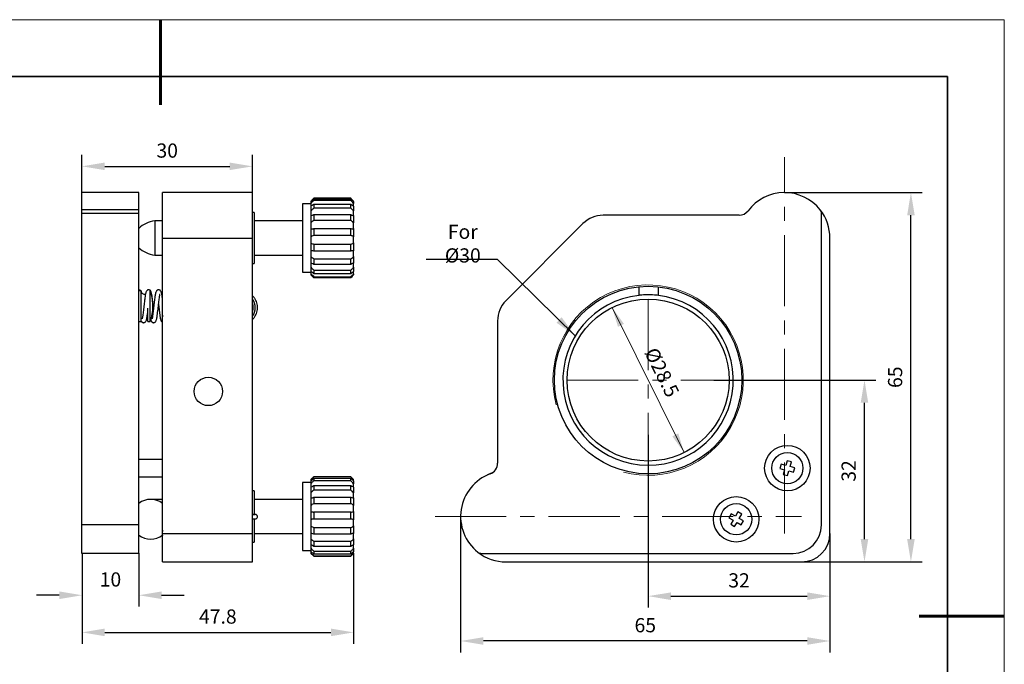
# Model space of a CAD drawing. Units: millimetres. Extents: x 11673 to 11970, y -7568 to -7358.
# Drawn here: x 11797 to 11970, y -7471 to -7358 of the extents above; entities that cross this region are included whole.
import ezdxf

# ---------------------------------------------------------------- set-up
doc = ezdxf.new("R2010")
doc.units = ezdxf.units.MM
doc.header["$LTSCALE"] = 10
doc.header["$PDMODE"] = 34
doc.linetypes.add('CENTER', pattern=[2, 1.25, -0.25, 0.25, -0.25])
for name, color, linetype, lineweight in [('2细线层', 4, 'Continuous', 15), ('3中心线层', 1, 'CENTER', 9), ('7标注层', 4, 'Continuous', 5), ('粗实线层', 7, 'Continuous', 35), ('细实线层', 7, 'Continuous', 18)]:
    doc.layers.add(name, color=color, linetype=linetype, lineweight=lineweight)
doc.styles.add('TH-GBD2M', font='calibri.ttf', dxfattribs={"width": 0.8, "height": 2.5})
doc.dimstyles.new('TH-GBD2M', dxfattribs={"dimtxt": 3.5, "dimasz": 4, "dimexe": 2, "dimexo": 0, "dimgap": 1.5, "dimtad": 1, "dimdec": 4, "dimzin": 9, "dimdsep": 46, "dimtxsty": 'TH-GBD2M', "dimcen": 0, "dimclrt": 3, "dimadec": 0, "dimazin": 3, "dimtfac": 1, "dimtdec": 4, "dimtofl": 0, "dimtmove": 0, "dimatfit": 3, "dimfxl": 1, "dimtolj": 1, "dimtzin": 0, "dimarcsym": 0})

# ---------------------------------------------------------------- blocks, each defined once
blk = doc.blocks.new('*X10')
at = {"layer": '粗实线层', "lineweight": 60}
for p, q in [((0, 105), (0, 90)), ((148.5, 0), (133.5, 0))]:
    blk.add_line(p, q, dxfattribs=at)
at = {"layer": '粗实线层'}
for p, q in [((138.5, 95), (-138.5, 95)), ((138.5, -95), (138.5, 95))]:
    blk.add_line(p, q, dxfattribs=at)
at = {"layer": '细实线层'}
for p, q in [((148.5, 105), (-148.5, 105)), ((148.5, -105), (148.5, 105))]:
    blk.add_line(p, q, dxfattribs=at)
blk = doc.blocks.new('*D83')
at = {"layer": '7标注层', "color": 0, "lineweight": -2, "transparency": 16777216}
for p, q in [((11807.57, -7451.69), (11807.57, -7467.61)), ((11855.37, -7451.68), (11855.37, -7467.61)), ((11811.57, -7465.61), (11851.37, -7465.61))]:
    blk.add_line(p, q, dxfattribs=at)
at = {"layer": '7标注层', "color": 0, "transparency": 16777216}
for points in [[(11811.57, -7464.94), (11811.57, -7466.27), (11807.57, -7465.61)], [(11851.37, -7464.94), (11851.37, -7466.27), (11855.37, -7465.61)]]:
    blk.add_solid(points, dxfattribs=at)
at = {"layer": 'Defpoints', "color": 0, "transparency": 16777216}
for p in [(11807.57, -7451.69), (11855.37, -7451.68), (11855.37, -7465.61)]:
    blk.add_point(p, dxfattribs=at)
at = {"layer": '7标注层', "color": 3, "transparency": 16777216, "insert": (11831.47, -7462.82), "char_height": 2.5, "attachment_point": 5, "style": 'TH-GBD2M'}
blk.add_mtext('\\A1;47.8', dxfattribs=at)
blk = doc.blocks.new('*D84')
at = {"layer": '7标注层', "color": 0, "lineweight": -2, "transparency": 16777216}
for p, q in [((11807.57, -7451.69), (11807.57, -7461.07)), ((11817.57, -7451.69), (11817.57, -7461.07)), ((11803.57, -7459.07), (11799.57, -7459.07)), ((11821.57, -7459.07), (11825.57, -7459.07))]:
    blk.add_line(p, q, dxfattribs=at)
at = {"layer": '7标注层', "color": 0, "transparency": 16777216}
for points in [[(11803.57, -7458.4), (11803.57, -7459.74), (11807.57, -7459.07)], [(11821.57, -7458.4), (11821.57, -7459.74), (11817.57, -7459.07)]]:
    blk.add_solid(points, dxfattribs=at)
at = {"layer": 'Defpoints', "color": 0, "transparency": 16777216}
for p in [(11807.57, -7451.69), (11817.57, -7451.69), (11817.57, -7459.07)]:
    blk.add_point(p, dxfattribs=at)
at = {"layer": '7标注层', "color": 3, "transparency": 16777216, "insert": (11812.57, -7456.29), "char_height": 2.5, "attachment_point": 5, "style": 'TH-GBD2M'}
blk.add_mtext('\\A1;10', dxfattribs=at)
blk = doc.blocks.new('*D85')
at = {"layer": '7标注层', "color": 0, "lineweight": -2, "transparency": 16777216}
for p, q in [((11807.56, -7388.2), (11807.56, -7381.59)), ((11837.56, -7388.2), (11837.56, -7381.59)), ((11811.56, -7383.59), (11833.56, -7383.59))]:
    blk.add_line(p, q, dxfattribs=at)
at = {"layer": '7标注层', "color": 0, "transparency": 16777216}
for points in [[(11811.56, -7382.92), (11811.56, -7384.25), (11807.56, -7383.59)], [(11833.56, -7382.92), (11833.56, -7384.25), (11837.56, -7383.59)]]:
    blk.add_solid(points, dxfattribs=at)
at = {"layer": 'Defpoints', "color": 0, "transparency": 16777216}
for p in [(11837.56, -7383.59), (11807.56, -7388.2), (11837.56, -7388.2)]:
    blk.add_point(p, dxfattribs=at)
at = {"layer": '7标注层', "color": 3, "transparency": 16777216, "insert": (11822.56, -7380.81), "char_height": 2.5, "attachment_point": 5, "style": 'TH-GBD2M'}
blk.add_mtext('\\A1;30', dxfattribs=at)
blk = doc.blocks.new('*D88')
at = {"layer": '7标注层', "color": 0, "lineweight": -2, "transparency": 16777216}
for p, q in [((11907.2, -7430.84), (11907.2, -7461.23)), ((11939.2, -7448.2), (11939.2, -7461.23)), ((11911.2, -7459.23), (11935.2, -7459.23))]:
    blk.add_line(p, q, dxfattribs=at)
at = {"layer": '7标注层', "color": 0, "transparency": 16777216}
for points in [[(11911.2, -7458.57), (11911.2, -7459.9), (11907.2, -7459.23)], [(11935.2, -7458.57), (11935.2, -7459.9), (11939.2, -7459.23)]]:
    blk.add_solid(points, dxfattribs=at)
at = {"layer": 'Defpoints', "color": 0, "transparency": 16777216}
for p in [(11907.2, -7430.84), (11939.2, -7448.2), (11939.2, -7459.23)]:
    blk.add_point(p, dxfattribs=at)
at = {"layer": '7标注层', "color": 3, "transparency": 16777216, "insert": (11923.2, -7456.45), "char_height": 2.5, "attachment_point": 5, "style": 'TH-GBD2M'}
blk.add_mtext('\\A1;32', dxfattribs=at)
blk = doc.blocks.new('*D89')
at = {"layer": '7标注层', "color": 0, "lineweight": -2, "transparency": 16777216}
for p, q in [((11918.78, -7421.2), (11947.28, -7421.2)), ((11945.28, -7449.2), (11945.28, -7425.2)), ((11934.2, -7453.2), (11947.28, -7453.2))]:
    blk.add_line(p, q, dxfattribs=at)
at = {"layer": '7标注层', "color": 0, "transparency": 16777216}
for points in [[(11944.61, -7425.2), (11945.94, -7425.2), (11945.28, -7421.2)], [(11944.61, -7449.2), (11945.94, -7449.2), (11945.28, -7453.2)]]:
    blk.add_solid(points, dxfattribs=at)
at = {"layer": 'Defpoints', "color": 0, "transparency": 16777216}
for p in [(11918.78, -7421.2), (11945.28, -7421.2), (11934.2, -7453.2)]:
    blk.add_point(p, dxfattribs=at)
at = {"layer": '7标注层', "color": 3, "transparency": 16777216, "insert": (11942.49, -7437.2), "char_height": 2.5, "attachment_point": 5, "rotation": 90, "style": 'TH-GBD2M'}
blk.add_mtext('\\A1;32', dxfattribs=at)
blk = doc.blocks.new('*D90')
at = {"layer": '7标注层', "color": 0, "lineweight": -2, "transparency": 16777216}
for p, q in [((11931.2, -7388.2), (11955.45, -7388.2)), ((11953.45, -7449.2), (11953.45, -7392.2)), ((11934.2, -7453.2), (11955.45, -7453.2))]:
    blk.add_line(p, q, dxfattribs=at)
at = {"layer": '7标注层', "color": 0, "transparency": 16777216}
for points in [[(11952.79, -7392.2), (11954.12, -7392.2), (11953.45, -7388.2)], [(11952.79, -7449.2), (11954.12, -7449.2), (11953.45, -7453.2)]]:
    blk.add_solid(points, dxfattribs=at)
at = {"layer": 'Defpoints', "color": 0, "transparency": 16777216}
for p in [(11931.2, -7388.2), (11953.45, -7388.2), (11934.2, -7453.2)]:
    blk.add_point(p, dxfattribs=at)
at = {"layer": '7标注层', "color": 3, "transparency": 16777216, "insert": (11950.67, -7420.7), "char_height": 2.5, "attachment_point": 5, "rotation": 90, "style": 'TH-GBD2M'}
blk.add_mtext('\\A1;65', dxfattribs=at)
blk = doc.blocks.new('*D91')
at = {"layer": '7标注层', "color": 0, "lineweight": -2, "transparency": 16777216}
for p, q in [((11874.2, -7445.2), (11874.2, -7469.12)), ((11939.2, -7448.2), (11939.2, -7469.12)), ((11935.2, -7467.12), (11878.2, -7467.12))]:
    blk.add_line(p, q, dxfattribs=at)
at = {"layer": '7标注层', "color": 0, "transparency": 16777216}
for points in [[(11878.2, -7466.46), (11878.2, -7467.79), (11874.2, -7467.12)], [(11935.2, -7466.46), (11935.2, -7467.79), (11939.2, -7467.12)]]:
    blk.add_solid(points, dxfattribs=at)
at = {"layer": 'Defpoints', "color": 0, "transparency": 16777216}
for p in [(11874.2, -7445.2), (11939.2, -7448.2), (11874.2, -7467.12)]:
    blk.add_point(p, dxfattribs=at)
at = {"layer": '7标注层', "color": 3, "transparency": 16777216, "insert": (11906.7, -7464.34), "char_height": 2.5, "attachment_point": 5, "style": 'TH-GBD2M'}
blk.add_mtext('\\A1;65', dxfattribs=at)

msp = doc.modelspace()

# ---------------------------------------------------------------- linework, layer by layer
at = {"color": 7, "linetype": 'Continuous', "lineweight": 25}
for p, q in [((11817.5595, -7388.20202), (11807.5595, -7388.20202)), ((11807.5595, -7391.2533), (11807.5595, -7388.20202)), ((11817.5595, -7391.2533), (11817.5595, -7388.20202)), ((11837.5595, -7388.20202), (11821.7595, -7388.20202)), ((11821.7595, -7396.20202), (11821.7595, -7388.20202)), ((11837.5595, -7396.20202), (11837.5595, -7388.20202)), ((11847.8595, -7390.20202), (11846.3595, -7390.20202)), ((11846.3595, -7390.20202), (11846.3595, -7402.20202)), ((11847.8595, -7389.70615), (11847.8595, -7389.75699)), ((11847.8595, -7389.75699), (11847.8595, -7390.11195)), ((11847.8595, -7390.11195), (11847.8595, -7390.57039)), ((11847.8595, -7390.57039), (11847.8595, -7391.44491)), ((11854.8595, -7389.2146), (11848.3595, -7389.2146)), ((11848.3595, -7389.28533), (11848.3595, -7389.58598)), ((11848.3595, -7389.28533), (11854.8595, -7389.28533)), ((11854.8595, -7389.58598), (11848.3595, -7389.58598)), ((11848.3595, -7390.2239), (11848.3595, -7390.9646)), ((11848.3595, -7390.2239), (11854.8595, -7390.2239)), ((11854.8595, -7389.58598), (11854.8595, -7389.28533)), ((11854.8595, -7390.9646), (11854.8595, -7390.2239)), ((11855.3595, -7389.75699), (11855.3595, -7389.70615)), ((11855.3595, -7389.75699), (11855.3595, -7390.11195)), ((11855.3595, -7390.57039), (11855.3595, -7390.11195)), ((11855.3595, -7390.57039), (11855.3595, -7391.44491)), ((11817.5595, -7391.2533), (11807.5595, -7391.2533)), ((11807.5595, -7391.8719), (11807.5595, -7391.2533)), ((11817.5595, -7391.8719), (11807.5595, -7391.8719)), ((11807.5595, -7446.70202), (11807.5595, -7391.8719)), ((11817.5595, -7391.8719), (11817.5595, -7391.2533)), ((11817.5595, -7446.70202), (11817.5595, -7391.8719)), ((11837.8595, -7391.70202), (11837.5595, -7391.70202)), ((11837.8595, -7391.70202), (11837.8595, -7400.70202)), ((11847.8595, -7391.44491), (11847.8595, -7392.24116)), ((11847.8595, -7392.24116), (11847.8595, -7393.50209)), ((11854.8595, -7390.9646), (11848.3595, -7390.9646)), ((11848.3595, -7392.07257), (11848.3595, -7393.14057)), ((11848.3595, -7392.07257), (11854.8595, -7392.07257)), ((11854.8595, -7393.14057), (11854.8595, -7392.07257)), ((11855.3595, -7392.24116), (11855.3595, -7391.44491)), ((11855.3595, -7392.24116), (11855.3595, -7393.50209)), ((11923.19948, -7392.20202), (11899.27055, -7392.20202)), ((11937.69948, -7446.70202), (11937.69948, -7391.8719)), ((11821.7595, -7393.20202), (11820.3595, -7393.20202)), ((11820.3595, -7393.20202), (11820.3595, -7399.20202)), ((11846.3595, -7393.20202), (11837.8595, -7393.20202)), ((11847.8595, -7393.50209), (11847.8595, -7394.51493)), ((11854.8595, -7393.14057), (11848.3595, -7393.14057)), ((11855.3595, -7394.51493), (11855.3595, -7393.50209)), ((11895.73501, -7393.66649), (11882.16394, -7407.23756)), ((11847.8595, -7394.51493), (11847.8595, -7395.97031)), ((11847.8595, -7395.97031), (11847.8595, -7397.04555)), ((11848.3595, -7394.54992), (11848.3595, -7395.78262)), ((11848.3595, -7394.54992), (11854.8595, -7394.54992)), ((11854.8595, -7395.78262), (11848.3595, -7395.78262)), ((11854.8595, -7395.78262), (11854.8595, -7394.54992)), ((11855.3595, -7394.51493), (11855.3595, -7395.97031)), ((11855.3595, -7397.04555), (11855.3595, -7395.97031)), ((11807.5595, -7396.6607), (11807.5345, -7396.6607)), ((11821.7595, -7396.20202), (11837.5595, -7396.20202)), ((11821.7595, -7448.20202), (11821.7595, -7396.20202)), ((11837.5595, -7448.20202), (11837.5595, -7396.20202)), ((11847.8595, -7397.04555), (11847.8595, -7398.47381)), ((11848.3595, -7397.27879), (11854.8595, -7397.27879)), ((11848.3595, -7397.27879), (11848.3595, -7398.48851)), ((11854.8595, -7398.48851), (11854.8595, -7397.27879)), ((11855.3595, -7397.04555), (11855.3595, -7398.47381)), ((11939.19948, -7448.20202), (11939.19948, -7396.20202)), ((11807.5595, -7398.08215), (11807.5345, -7398.08215)), ((11807.5345, -7398.25314), (11807.5595, -7398.25314)), ((11807.5345, -7398.96681), (11807.5595, -7398.96681)), ((11807.5345, -7398.99128), (11807.5595, -7398.99128)), ((11807.5345, -7399.30988), (11807.5595, -7399.30988)), ((11820.3595, -7399.20202), (11821.7595, -7399.20202)), ((11837.8595, -7399.20202), (11846.3595, -7399.20202)), ((11847.8595, -7398.47381), (11847.8595, -7399.44775)), ((11847.8595, -7399.44775), (11847.8595, -7400.63145)), ((11854.8595, -7398.48851), (11848.3595, -7398.48851)), ((11855.3595, -7399.44775), (11855.3595, -7398.47381)), ((11855.3595, -7399.44775), (11855.3595, -7400.63145)), ((11837.5595, -7400.70202), (11837.8595, -7400.70202)), ((11847.8595, -7400.63145), (11847.8595, -7401.35581)), ((11848.3595, -7399.84373), (11854.8595, -7399.84373)), ((11848.3595, -7399.84373), (11848.3595, -7400.84631)), ((11854.8595, -7400.84631), (11848.3595, -7400.84631)), ((11854.8595, -7400.84631), (11854.8595, -7399.84373)), ((11855.3595, -7401.35581), (11855.3595, -7400.63145)), ((11846.3595, -7402.20202), (11847.8595, -7402.20202)), ((11847.8595, -7401.35581), (11847.8595, -7402.11475)), ((11847.8595, -7402.11475), (11847.8595, -7402.47926)), ((11847.8595, -7402.47926), (11847.8595, -7402.69789)), ((11848.3595, -7401.85425), (11854.8595, -7401.85425)), ((11848.3595, -7401.85425), (11848.3595, -7402.49706)), ((11854.8595, -7402.49706), (11848.3595, -7402.49706)), ((11854.8595, -7402.49706), (11854.8595, -7401.85425)), ((11855.3595, -7401.35581), (11855.3595, -7402.11475)), ((11855.3595, -7402.47926), (11855.3595, -7402.11475)), ((11855.3595, -7402.47926), (11855.3595, -7402.69789)), ((11848.3595, -7403.00427), (11854.8595, -7403.00427)), ((11848.3595, -7403.00427), (11848.3595, -7403.18945)), ((11854.8595, -7403.18945), (11848.3595, -7403.18945)), ((11854.8595, -7403.18945), (11854.8595, -7403.00427)), ((11817.9595, -7405.50202), (11817.5595, -7405.50202)), ((11817.87624, -7405.50202), (11817.81998, -7405.4064)), ((11817.9595, -7410.90202), (11817.9595, -7405.50202)), ((11819.5595, -7410.90202), (11819.5595, -7405.50202)), ((11905.5385, -7404.78584), (11905.5385, -7406.29427)), ((11909.0026, -7406.31079), (11909.0026, -7404.80084)), ((11819.1595, -7410.90202), (11819.1595, -7408.56241)), ((11817.5595, -7410.90202), (11817.9595, -7410.90202)), ((11819.1595, -7410.90202), (11819.5595, -7410.90202)), ((11880.69948, -7410.77309), (11880.69948, -7435.83452)), ((11821.7595, -7435.20202), (11817.5595, -7435.20202)), ((11931.65056, -7435.39049), (11931.42185, -7436.20915)), ((11932.42106, -7435.60574), (11931.65056, -7435.39049)), ((11932.19235, -7436.4244), (11932.42106, -7435.60574)), ((11879.75515, -7437.53321), (11878.94559, -7437.89366)), ((11930.6032, -7435.98044), (11930.38795, -7436.75094)), ((11930.38795, -7436.75094), (11931.2066, -7436.97965)), ((11931.42185, -7436.20915), (11930.6032, -7435.98044)), ((11931.2066, -7436.97965), (11930.9779, -7437.7983)), ((11931.7484, -7438.01355), (11931.9771, -7437.1949)), ((11931.9771, -7437.1949), (11932.79576, -7437.4236)), ((11933.01101, -7436.6531), (11932.19235, -7436.4244)), ((11932.79576, -7437.4236), (11933.01101, -7436.6531)), ((11817.5595, -7438.20202), (11821.7595, -7438.20202)), ((11847.8595, -7439.20202), (11846.3595, -7439.20202)), ((11846.3595, -7439.20202), (11846.3595, -7451.20202)), ((11848.3595, -7438.20202), (11847.8595, -7438.70202)), ((11847.8595, -7438.70202), (11847.8595, -7438.7285)), ((11847.8595, -7438.7285), (11847.8595, -7438.91841)), ((11847.8595, -7438.91399), (11847.8595, -7439.44555)), ((11854.8595, -7438.20202), (11848.3595, -7438.20202)), ((11848.3595, -7438.20202), (11848.3595, -7438.21726)), ((11854.8595, -7438.21726), (11848.3595, -7438.21726)), ((11848.3595, -7438.47537), (11848.3595, -7438.92559)), ((11848.3595, -7438.47537), (11854.8595, -7438.47537)), ((11854.8595, -7438.92559), (11848.3595, -7438.92559)), ((11855.3595, -7438.70202), (11854.8595, -7438.20202)), ((11854.8595, -7438.21726), (11854.8595, -7438.20202)), ((11854.8595, -7438.92559), (11854.8595, -7438.47537)), ((11855.3595, -7438.70202), (11855.3595, -7438.7285)), ((11855.3595, -7438.91825), (11855.3595, -7438.7285)), ((11855.3595, -7438.91399), (11855.3595, -7439.44555)), ((11930.9779, -7437.7983), (11931.7484, -7438.01355)), ((11837.8595, -7440.70202), (11837.5595, -7440.70202)), ((11837.8595, -7440.70202), (11837.8595, -7444.83936)), ((11847.8595, -7439.44555), (11847.8595, -7440.02269)), ((11847.8595, -7440.02269), (11847.8595, -7441.03897)), ((11847.8595, -7441.03897), (11847.8595, -7441.9199)), ((11848.3595, -7439.72868), (11848.3595, -7440.58945)), ((11848.3595, -7439.72868), (11854.8595, -7439.72868)), ((11854.8595, -7440.58945), (11848.3595, -7440.58945)), ((11854.8595, -7440.58945), (11854.8595, -7439.72868)), ((11855.3595, -7440.02269), (11855.3595, -7439.44555)), ((11855.3595, -7440.02269), (11855.3595, -7441.03897)), ((11855.3595, -7441.9199), (11855.3595, -7441.03897)), ((11820.3595, -7442.20202), (11820.13427, -7442.23437)), ((11821.7595, -7442.20202), (11820.3595, -7442.20202)), ((11820.3595, -7442.20202), (11820.3595, -7442.27274)), ((11846.3595, -7442.20202), (11837.8595, -7442.20202)), ((11847.8595, -7441.9199), (11847.8595, -7443.26617)), ((11848.3595, -7441.81526), (11848.3595, -7442.95554)), ((11848.3595, -7441.81526), (11854.8595, -7441.81526)), ((11854.8595, -7442.95554), (11854.8595, -7441.81526)), ((11855.3595, -7441.9199), (11855.3595, -7443.26617)), ((11847.8595, -7443.26617), (11847.8595, -7444.31678)), ((11847.8595, -7444.31678), (11847.8595, -7445.7881)), ((11854.8595, -7442.95554), (11848.3595, -7442.95554)), ((11848.3595, -7444.41744), (11848.3595, -7445.66363)), ((11848.3595, -7444.41744), (11854.8595, -7444.41744)), ((11854.8595, -7445.66363), (11854.8595, -7444.41744)), ((11855.3595, -7444.31678), (11855.3595, -7443.26617)), ((11855.3595, -7444.31678), (11855.3595, -7445.7881)), ((11922.97413, -7444.41864), (11922.55139, -7445.15606)), ((11923.66818, -7444.81651), (11922.97413, -7444.41864)), ((11837.8595, -7445.64152), (11837.8595, -7449.70202)), ((11847.8595, -7445.7881), (11847.8595, -7446.84843)), ((11854.8595, -7445.66363), (11848.3595, -7445.66363)), ((11855.3595, -7446.84843), (11855.3595, -7445.7881)), ((11921.81397, -7444.73332), (11921.4161, -7445.42737)), ((11921.4161, -7445.42737), (11922.15352, -7445.85011)), ((11922.15352, -7445.85011), (11921.73078, -7446.58753)), ((11922.55139, -7445.15606), (11921.81397, -7444.73332)), ((11923.24544, -7445.55394), (11923.66818, -7444.81651)), ((11923.98286, -7445.97668), (11923.24544, -7445.55394)), ((11923.58499, -7446.67072), (11923.98286, -7445.97668)), ((11817.5595, -7446.70202), (11807.5595, -7446.70202)), ((11807.5595, -7451.70202), (11807.5595, -7446.70202)), ((11817.5595, -7451.70202), (11817.5595, -7446.70202)), ((11847.8595, -7446.84843), (11847.8595, -7448.22079)), ((11848.3595, -7447.13907), (11854.8595, -7447.13907)), ((11848.3595, -7447.13907), (11848.3595, -7448.30144)), ((11854.8595, -7448.30144), (11854.8595, -7447.13907)), ((11855.3595, -7446.84843), (11855.3595, -7448.22079)), ((11921.73078, -7446.58753), (11922.42482, -7446.9854)), ((11922.42482, -7446.9854), (11922.84756, -7446.24798)), ((11922.84756, -7446.24798), (11923.58499, -7446.67072)), ((11821.72439, -7448.50191), (11821.7595, -7448.52671)), ((11821.7595, -7448.20202), (11837.5595, -7448.20202)), ((11821.7595, -7453.20202), (11821.7595, -7448.20202)), ((11837.5595, -7453.20202), (11837.5595, -7448.20202)), ((11837.5595, -7449.70202), (11837.8595, -7449.70202)), ((11837.8595, -7448.20202), (11846.3595, -7448.20202)), ((11847.8595, -7448.22079), (11847.8595, -7449.12943)), ((11847.8595, -7449.12943), (11847.8595, -7450.19391)), ((11854.8595, -7448.30144), (11848.3595, -7448.30144)), ((11848.3595, -7449.5658), (11854.8595, -7449.5658)), ((11848.3595, -7449.5658), (11848.3595, -7450.4674)), ((11854.8595, -7450.4674), (11854.8595, -7449.5658)), ((11855.3595, -7449.12943), (11855.3595, -7448.22079)), ((11855.3595, -7449.12943), (11855.3595, -7450.19391)), ((11846.3595, -7451.20202), (11847.8595, -7451.20202)), ((11847.8595, -7450.19391), (11847.8595, -7450.81252)), ((11847.8595, -7450.81252), (11847.8595, -7451.40706)), ((11847.8595, -7451.40706), (11847.8595, -7451.64146)), ((11854.8595, -7450.4674), (11848.3595, -7450.4674)), ((11848.3595, -7451.32818), (11854.8595, -7451.32818)), ((11848.3595, -7451.32818), (11848.3595, -7451.83175)), ((11854.8595, -7451.83175), (11854.8595, -7451.32818)), ((11855.3595, -7450.81252), (11855.3595, -7450.19391)), ((11855.3595, -7450.81252), (11855.3595, -7451.40706)), ((11855.3595, -7451.64146), (11855.3595, -7451.40086)), ((11817.5595, -7451.70202), (11807.5595, -7451.70202)), ((11847.8595, -7451.64146), (11847.8595, -7451.70202)), ((11847.8595, -7451.70202), (11848.3595, -7452.20202)), ((11854.8595, -7451.83175), (11848.3595, -7451.83175)), ((11848.3595, -7452.15791), (11854.8595, -7452.15791)), ((11848.3595, -7452.15791), (11848.3595, -7452.20202)), ((11848.3595, -7452.20202), (11854.8595, -7452.20202)), ((11854.8595, -7452.20202), (11855.3595, -7451.70202)), ((11854.8595, -7452.20202), (11854.8595, -7452.15791)), ((11855.3595, -7451.64146), (11855.3595, -7451.70202)), ((11877.86935, -7451.70202), (11932.69948, -7451.70202)), ((11821.7595, -7453.20202), (11837.5595, -7453.20202)), ((11882.19948, -7453.20202), (11934.19948, -7453.20202))]:
    msp.add_line(p, q, dxfattribs=at)
at = {"color": 7, "linetype": 'Continuous', "lineweight": 25, "flags": 128}
for points in [[(11817.9595, -7410.90202), (11818.00517, -7410.67241), (11818.01826, -7410.64307)], [(11837.5595, -7444.83926), (11837.6386, -7444.83927), (11837.86124, -7444.83928), (11837.99915, -7444.8393)], [(11837.5595, -7445.63938), (11837.62208, -7445.63938), (11837.83809, -7445.63936), (11837.98333, -7445.63934), (11838.0534, -7445.63933), (11838.05917, -7445.63932), (11838.06356, -7445.6393), (11838.06545, -7445.63928), (11838.06842, -7445.63922), (11838.07745, -7445.63892), (11838.10143, -7445.63712), (11838.14818, -7445.62937), (11838.21167, -7445.60925), (11838.29935, -7445.55943), (11838.39106, -7445.46307), (11838.44746, -7445.3367), (11838.45674, -7445.19238), (11838.41695, -7445.05979), (11838.354, -7444.96864), (11838.2833, -7444.90779), (11838.21447, -7444.87056), (11838.15459, -7444.85079), (11838.1085, -7444.84233), (11838.07877, -7444.83979), (11838.06844, -7444.83942), (11838.06549, -7444.83937), (11838.06397, -7444.83935), (11838.06279, -7444.83933), (11838.06168, -7444.83933), (11838.06052, -7444.83932), (11838.05813, -7444.83932), (11838.00519, -7444.8393), (11837.99689, -7444.8393), (11837.99689, -7444.8393)], [(11838.0595, -7444.83932), (11838.02657, -7444.83934), (11837.90769, -7444.83935), (11837.70623, -7444.83937), (11837.5595, -7444.83938)]]:
    msp.add_lwpolyline(points, dxfattribs=at)
at = {"color": 8, "linetype": 'Continuous', "lineweight": 25, "flags": 128}
msp.add_lwpolyline([(11837.99915, -7444.8393), (11838.00293, -7444.8393), (11838.0587, -7444.83932), (11838.0595, -7444.83932)], dxfattribs=at)
at = {"color": 7, "linetype": 'Continuous', "lineweight": 25}
for centre, radius in [((11907.19948, -7421.20202), 16.5), ((11907.19948, -7421.20202), 14.25), ((11829.79788, -7423.20202), 2.5), ((11931.69948, -7436.70202), 4), ((11931.69948, -7436.70202), 2.75), ((11922.69948, -7445.70202), 4), ((11922.69948, -7445.70202), 2.75)]:
    msp.add_circle(centre, radius, dxfattribs=at)
for centre, radius, start, end in [((11931.19948, -7396.20202), 8, 38.2132107, 143.1301024), ((11899.27055, -7397.20202), 5, 90, 135), ((11923.19948, -7390.20202), 2, 270, 323.1301024), ((11931.19948, -7396.20202), 8, 0, 38.2132107), ((11936.69948, -7391.87189), 1, 0, 38.2132107), ((11820.95758, -7398.16612), 5, 96.8698976, 132.813584), ((11820.95758, -7394.23792), 5, 227.186416, 263.1301024), ((11818.5595, -7405.50202), 0.6, 180, 286.744908), ((11812.05995, -7408.28712), 8, 0.6095051, 17.9496336), ((11907.19948, -7421.20202), 15, 96.3575254, 83.0958983), ((11885.69948, -7410.77309), 5, 135, 180), ((11812.05995, -7408.11692), 8, 339.6265511, 359.3904949), ((11818.5595, -7410.90202), 0.6, 0, 49.3828373), ((11878.69948, -7435.83452), 2, 290.4873151, 0), ((11882.19948, -7445.20202), 8, 110.4873151, 231.7867893), ((11819.6595, -7445.70202), 3.5, 53.1301024, 126.8698976), ((11932.69948, -7446.70202), 5, 270, 0), ((11819.6595, -7445.70202), 3.5, 233.1301024, 306.8698976), ((11934.19948, -7448.20202), 5, 270, 0), ((11882.19948, -7445.20202), 8, 231.7867893, 270), ((11877.86935, -7450.70202), 1, 231.7867893, 270)]:
    msp.add_arc(centre, radius, start, end, dxfattribs=at)
at = {"color": 8, "linetype": 'Continuous', "lineweight": 25}
msp.add_arc((11835.5595, -7408.45189), 2.5, 323.1301024, 36.8698976, dxfattribs=at)
at = {"color": 7, "linetype": 'Continuous', "lineweight": 25}
for points, knots in [([(11848.3595, -7389.2146), (11848.24133, -7389.33192), (11848.06592, -7389.50605), (11847.91028, -7389.65693), (11847.8595, -7389.70615)], [0, 0, 0, 0, 0.673725348, 1, 1, 1, 1]), ([(11847.8595, -7389.75699), (11847.94191, -7389.68274), (11848.1009, -7389.5395), (11848.27543, -7389.36796), (11848.3595, -7389.28533)], [0, 0, 0, 0, 0.518320273, 1, 1, 1, 1]), ([(11848.3595, -7389.58598), (11848.24133, -7389.69966), (11848.06592, -7389.8684), (11847.91028, -7390.05203), (11847.8595, -7390.11195)], [0, 0, 0, 0, 0.673726721, 1, 1, 1, 1]), ([(11847.8595, -7390.57039), (11847.94191, -7390.52624), (11848.1009, -7390.44105), (11848.27543, -7390.29449), (11848.3595, -7390.2239)], [0, 0, 0, 0, 0.518318294, 1, 1, 1, 1]), ([(11855.3595, -7389.70615), (11855.27709, -7389.62622), (11855.1181, -7389.47199), (11854.94357, -7389.29827), (11854.8595, -7389.2146)], [0, 0, 0, 0, 0.51831844, 1, 1, 1, 1]), ([(11854.8595, -7389.28533), (11854.97767, -7389.40082), (11855.15308, -7389.57225), (11855.30872, -7389.71154), (11855.3595, -7389.75699)], [0, 0, 0, 0, 0.673724775, 1, 1, 1, 1]), ([(11855.3595, -7390.11195), (11855.27709, -7390.01645), (11855.1181, -7389.8322), (11854.94357, -7389.66603), (11854.8595, -7389.58598)], [0, 0, 0, 0, 0.5183180558, 1, 1, 1, 1]), ([(11854.8595, -7390.2239), (11854.97767, -7390.32109), (11855.15308, -7390.46536), (11855.30872, -7390.54455), (11855.3595, -7390.57039)], [0, 0, 0, 0, 0.673724151, 1, 1, 1, 1]), ([(11848.3595, -7390.9646), (11848.24133, -7391.05734), (11848.06592, -7391.19499), (11847.91028, -7391.38342), (11847.8595, -7391.44491)], [0, 0, 0, 0, 0.673725732, 1, 1, 1, 1]), ([(11847.8595, -7392.24116), (11847.94191, -7392.23381), (11848.1009, -7392.21964), (11848.27543, -7392.12038), (11848.3595, -7392.07257)], [0, 0, 0, 0, 0.518318324, 1, 1, 1, 1]), ([(11855.3595, -7391.44491), (11855.27709, -7391.34838), (11855.1181, -7391.16216), (11854.94357, -7391.02882), (11854.8595, -7390.9646)], [0, 0, 0, 0, 0.518319454, 1, 1, 1, 1]), ([(11854.8595, -7392.07257), (11854.97767, -7392.13668), (11855.15307, -7392.23182), (11855.30872, -7392.23886), (11855.3595, -7392.24116)], [0, 0, 0, 0, 0.673725304, 1, 1, 1, 1]), ([(11848.3595, -7393.14057), (11848.24133, -7393.19824), (11848.06592, -7393.28384), (11847.91028, -7393.4484), (11847.8595, -7393.50209)], [0, 0, 0, 0, 0.673725073, 1, 1, 1, 1]), ([(11855.3595, -7393.50209), (11855.27709, -7393.41924), (11855.1181, -7393.25939), (11854.94357, -7393.1792), (11854.8595, -7393.14057)], [0, 0, 0, 0, 0.518319808, 1, 1, 1, 1]), ([(11847.8595, -7394.51493), (11847.94191, -7394.54552), (11848.1009, -7394.60452), (11848.27543, -7394.56767), (11848.3595, -7394.54992)], [0, 0, 0, 0, 0.518318541, 1, 1, 1, 1]), ([(11848.3595, -7395.78262), (11848.24133, -7395.79644), (11848.06592, -7395.81697), (11847.91028, -7395.93259), (11847.8595, -7395.97031)], [0, 0, 0, 0, 0.673724332, 1, 1, 1, 1]), ([(11854.8595, -7394.54992), (11854.97767, -7394.57117), (11855.15308, -7394.60272), (11855.30872, -7394.53653), (11855.3595, -7394.51493)], [0, 0, 0, 0, 0.673724983, 1, 1, 1, 1]), ([(11855.3595, -7395.97031), (11855.27709, -7395.91375), (11855.1181, -7395.80461), (11854.94357, -7395.78977), (11854.8595, -7395.78262)], [0, 0, 0, 0, 0.518319361, 1, 1, 1, 1]), ([(11847.8595, -7397.04555), (11847.94191, -7397.10941), (11848.1009, -7397.23261), (11848.27543, -7397.26378), (11848.3595, -7397.27879)], [0, 0, 0, 0, 0.518318991, 1, 1, 1, 1]), ([(11854.8595, -7397.27879), (11854.97767, -7397.25395), (11855.15307, -7397.21709), (11855.30872, -7397.08775), (11855.3595, -7397.04555)], [0, 0, 0, 0, 0.673725583, 1, 1, 1, 1]), ([(11848.3595, -7398.48851), (11848.24133, -7398.45639), (11848.06592, -7398.40871), (11847.91028, -7398.4578), (11847.8595, -7398.47381)], [0, 0, 0, 0, 0.673724585, 1, 1, 1, 1]), ([(11847.8595, -7399.44775), (11847.94191, -7399.53516), (11848.1009, -7399.70379), (11848.27543, -7399.79824), (11848.3595, -7399.84373)], [0, 0, 0, 0, 0.518317992, 1, 1, 1, 1]), ([(11855.3595, -7398.47381), (11855.27709, -7398.45214), (11855.1181, -7398.41033), (11854.94357, -7398.46309), (11854.8595, -7398.48851)], [0, 0, 0, 0, 0.5183199305, 1, 1, 1, 1]), ([(11854.8595, -7399.84373), (11854.97767, -7399.77658), (11855.15307, -7399.67692), (11855.30872, -7399.50413), (11855.3595, -7399.44775)], [0, 0, 0, 0, 0.673727304, 1, 1, 1, 1]), ([(11848.3595, -7400.84631), (11848.24133, -7400.77313), (11848.06592, -7400.66451), (11847.91028, -7400.63959), (11847.8595, -7400.63145)], [0, 0, 0, 0, 0.673725971, 1, 1, 1, 1]), ([(11855.3595, -7400.63145), (11855.27709, -7400.64798), (11855.1181, -7400.67986), (11854.94357, -7400.7922), (11854.8595, -7400.84631)], [0, 0, 0, 0, 0.518318337, 1, 1, 1, 1]), ([(11847.8595, -7401.35581), (11847.94191, -7401.45347), (11848.1009, -7401.64187), (11848.27543, -7401.7852), (11848.3595, -7401.85425)], [0, 0, 0, 0, 0.5183189926, 1, 1, 1, 1]), ([(11848.3595, -7402.49706), (11848.24133, -7402.39396), (11848.06592, -7402.24094), (11847.91028, -7402.1458), (11847.8595, -7402.11475)], [0, 0, 0, 0, 0.673725073, 1, 1, 1, 1]), ([(11847.8595, -7402.47926), (11847.94191, -7402.57229), (11848.1009, -7402.75177), (11848.27543, -7402.92219), (11848.3595, -7403.00427)], [0, 0, 0, 0, 0.5183174, 1, 1, 1, 1]), ([(11848.3595, -7403.18945), (11848.24133, -7403.07213), (11848.06592, -7402.89799), (11847.91028, -7402.74712), (11847.8595, -7402.69789)], [0, 0, 0, 0, 0.673725419, 1, 1, 1, 1]), ([(11854.8595, -7401.85425), (11854.97767, -7401.75502), (11855.15307, -7401.60774), (11855.30872, -7401.41779), (11855.3595, -7401.35581)], [0, 0, 0, 0, 0.673726723, 1, 1, 1, 1]), ([(11855.3595, -7402.11475), (11855.27709, -7402.16696), (11855.1181, -7402.26768), (11854.94357, -7402.42249), (11854.8595, -7402.49706)], [0, 0, 0, 0, 0.518318466, 1, 1, 1, 1]), ([(11854.8595, -7403.00427), (11854.97767, -7402.88806), (11855.15307, -7402.71558), (11855.30872, -7402.5374), (11855.3595, -7402.47926)], [0, 0, 0, 0, 0.673727447, 1, 1, 1, 1]), ([(11855.3595, -7402.69789), (11855.27709, -7402.77783), (11855.1181, -7402.93205), (11854.94357, -7403.10577), (11854.8595, -7403.18945)], [0, 0, 0, 0, 0.518318673, 1, 1, 1, 1]), ([(11817.81998, -7405.4064), (11817.766, -7405.36861), (11817.68947, -7405.31504), (11817.58908, -7405.32239), (11817.5595, -7405.32456)], [0, 0, 0, 0, 0.705356683, 1, 1, 1, 1]), ([(11819.56998, -7405.4064), (11819.51413, -7405.37131), (11819.42069, -7405.3126), (11819.295, -7405.31653), (11819.20649, -7405.33517), (11819.14688, -7405.34988), (11819.10349, -7405.36646), (11819.05781, -7405.39072), (11818.97923, -7405.45123), (11818.89412, -7405.55945), (11818.79165, -7405.77364), (11818.73659, -7406.02588), (11818.68289, -7406.32829), (11818.625, -7406.7158), (11818.56881, -7407.16078), (11818.51273, -7407.65608), (11818.4525, -7408.1821), (11818.39332, -7408.71492), (11818.33476, -7409.22734), (11818.27437, -7409.68096), (11818.21831, -7410.04315), (11818.17729, -7410.28083), (11818.13209, -7410.42137), (11818.13845, -7410.41862), (11818.13977, -7410.41806)], [0, 0, 0, 0, 0.052507343, 0.087870768, 0.099440349, 0.108431277, 0.113072618, 0.118678375, 0.133297713, 0.169811667, 0.204498354, 0.267553959, 0.329685556, 0.393961365, 0.459221474, 0.52570648, 0.594281797, 0.663317626, 0.732958245, 0.80401266, 0.870005231, 0.930089627, 0.985553978, 1, 1, 1, 1]), ([(11820.16332, -7408.53412), (11820.14497, -7408.37341), (11820.10725, -7408.04325), (11820.05261, -7407.54161), (11819.99452, -7407.04868), (11819.93049, -7406.56845), (11819.85289, -7406.08383), (11819.73667, -7405.62767), (11819.62814, -7405.4836), (11819.56998, -7405.4064)], [0, 0, 0, 0, 0.114156671, 0.234523269, 0.355431305, 0.482595298, 0.628613828, 0.800973256, 1, 1, 1, 1]), ([(11819.64691, -7410.52181), (11819.66489, -7410.59197), (11819.69584, -7410.71273), (11819.75624, -7410.84718), (11819.82689, -7410.94765), (11819.89214, -7411.00928), (11819.9691, -7411.05767), (11820.05164, -7411.09105), (11820.1612, -7411.10726), (11820.28304, -7411.09188), (11820.4055, -7411.03569), (11820.53562, -7410.91283), (11820.60351, -7410.77529), (11820.6781, -7410.55358), (11820.74302, -7410.24196), (11820.80635, -7409.82768), (11820.87462, -7409.31942), (11820.93943, -7408.75274), (11821.00223, -7408.18302), (11821.0648, -7407.6403), (11821.12074, -7407.14944), (11821.17562, -7406.73577), (11821.22135, -7406.41585), (11821.27465, -7406.16435), (11821.24489, -7406.1391), (11821.22976, -7406.12626)], [0, 0, 0, 0, 0.049173484, 0.084644543, 0.109761166, 0.128872807, 0.138172017, 0.151068892, 0.166458045, 0.185342469, 0.208664489, 0.2320802, 0.27890536, 0.33209324, 0.391920503, 0.45843585, 0.529719038, 0.597686312, 0.663269886, 0.72686187, 0.786949609, 0.843852314, 0.897131239, 0.94772768, 1, 1, 1, 1]), ([(11821.31998, -7405.4064), (11821.26413, -7405.37131), (11821.17068, -7405.3126), (11821.045, -7405.31653), (11820.95649, -7405.33517), (11820.89688, -7405.34988), (11820.85349, -7405.36646), (11820.80781, -7405.39072), (11820.72923, -7405.45123), (11820.64412, -7405.55945), (11820.54165, -7405.77364), (11820.48659, -7406.02588), (11820.43289, -7406.32829), (11820.375, -7406.7158), (11820.31881, -7407.16078), (11820.26273, -7407.65608), (11820.2025, -7408.1821), (11820.14332, -7408.71492), (11820.08476, -7409.22734), (11820.02437, -7409.68096), (11819.9683, -7410.04315), (11819.92729, -7410.28083), (11819.88209, -7410.42137), (11819.88845, -7410.41862), (11819.88977, -7410.41806)], [0, 0, 0, 0, 0.0525073474, 0.0878707744, 0.0994403571, 0.1084312854, 0.113072627, 0.1186783839, 0.1332974528, 0.1698116035, 0.2044982933, 0.2675539032, 0.3296855053, 0.3939613185, 0.4592214325, 0.5257064434, 0.5942817666, 0.6633176001, 0.7329582251, 0.8040126454, 0.8700052212, 0.9300896215, 0.9855539769, 1, 1, 1, 1]), ([(11821.7595, -7407.18449), (11821.75475, -7407.14407), (11821.72999, -7406.93325), (11821.68039, -7406.57065), (11821.60292, -7406.08309), (11821.48666, -7405.62791), (11821.37813, -7405.48369), (11821.31998, -7405.4064)], [0, 0, 0, 0, 0.044697783, 0.233165083, 0.449576158, 0.705026537, 1, 1, 1, 1]), ([(11837.5595, -7410.54317), (11837.58406, -7410.5224), (11837.72947, -7410.39939), (11837.94322, -7410.11908), (11838.18726, -7409.71144), (11838.35643, -7409.26506), (11838.45189, -7408.79826), (11838.46961, -7408.32178), (11838.40933, -7407.84904), (11838.27328, -7407.39182), (11838.0624, -7406.96521), (11837.82387, -7406.61595), (11837.63432, -7406.43536), (11837.5595, -7406.36407)], [0, 0, 0, 0, 0.020619393, 0.122086624, 0.223554109, 0.325021571, 0.426489167, 0.527956343, 0.6294237, 0.730891085, 0.832358654, 0.933826008, 1, 1, 1, 1]), ([(11909.0026, -7406.31079), (11908.87073, -7406.29555), (11908.60701, -7406.26508), (11908.00807, -7406.21918), (11907.34077, -7406.1975), (11906.66401, -7406.20686), (11906.05923, -7406.24209), (11905.70622, -7406.27583), (11905.5643, -7406.29143), (11905.5385, -7406.29427)], [0, 0, 0, 0, 0.161490393, 0.322981564, 0.484166451, 0.644048071, 0.803626712, 0.964295806, 1, 1, 1, 1]), ([(11821.0384, -7407.87039), (11821.05011, -7407.97522), (11821.08552, -7408.29236), (11821.14913, -7408.84807), (11821.22406, -7409.50399), (11821.30618, -7410.07418), (11821.37886, -7410.47259), (11821.44211, -7410.70145), (11821.50625, -7410.84736), (11821.57673, -7410.94789), (11821.64252, -7411.00863), (11821.70772, -7411.05188), (11821.74386, -7411.065), (11821.7595, -7411.07067)], [0, 0, 0, 0, 0.072653955, 0.219815129, 0.376024218, 0.546053324, 0.699528211, 0.811057961, 0.880799674, 0.930182807, 0.96775884, 0.986042512, 1, 1, 1, 1]), ([(11837.5595, -7407.81265), (11837.59363, -7407.9423), (11837.66217, -7408.20273), (11837.66163, -7408.60739), (11837.62674, -7408.90297), (11837.56837, -7409.05073), (11837.5595, -7409.07318)], [0, 0, 0, 0, 0.312693788, 0.62810052, 0.943507879, 1, 1, 1, 1]), ([(11818.01988, -7410.86191), (11818.04034, -7410.89297), (11818.07658, -7410.94799), (11818.14222, -7411.00929), (11818.21908, -7411.05767), (11818.30164, -7411.09105), (11818.41119, -7411.10726), (11818.53304, -7411.09188), (11818.6555, -7411.03569), (11818.78562, -7410.91282), (11818.85351, -7410.77533), (11818.92809, -7410.55343), (11818.99304, -7410.24263), (11819.05624, -7409.8248), (11819.1051, -7409.47406), (11819.13045, -7409.25516), (11819.13309, -7409.23239)], [0, 0, 0, 0, 0.054664416, 0.096853604, 0.117381726, 0.145851741, 0.179823488, 0.221511093, 0.272994744, 0.32468522, 0.428052348, 0.545465261, 0.677534694, 0.824368159, 0.98172669, 1, 1, 1, 1]), ([(11821.7595, -7409.76843), (11821.74543, -7409.86221), (11821.71425, -7410.06997), (11821.67737, -7410.27942), (11821.63209, -7410.42144), (11821.63845, -7410.41864), (11821.63977, -7410.41806)], [0, 0, 0, 0, 0.2755182725, 0.6103784034, 0.9194900283, 1, 1, 1, 1]), ([(11848.3595, -7438.21726), (11848.24133, -7438.33539), (11848.06592, -7438.51072), (11847.91028, -7438.67492), (11847.8595, -7438.7285)], [0, 0, 0, 0, 0.673724753, 1, 1, 1, 1]), ([(11847.8595, -7438.91399), (11847.94191, -7438.84836), (11848.1009, -7438.72172), (11848.27543, -7438.55546), (11848.3595, -7438.47537)], [0, 0, 0, 0, 0.518318307, 1, 1, 1, 1]), ([(11848.3595, -7438.92559), (11848.24133, -7439.03434), (11848.06592, -7439.19575), (11847.91028, -7439.38409), (11847.8595, -7439.44555)], [0, 0, 0, 0, 0.673725098, 1, 1, 1, 1]), ([(11855.3595, -7438.7285), (11855.27709, -7438.64209), (11855.1181, -7438.47537), (11854.94357, -7438.30117), (11854.8595, -7438.21726)], [0, 0, 0, 0, 0.518319, 1, 1, 1, 1]), ([(11854.8595, -7438.47537), (11854.97767, -7438.58683), (11855.15308, -7438.75226), (11855.30872, -7438.8742), (11855.3595, -7438.91399)], [0, 0, 0, 0, 0.673724824, 1, 1, 1, 1]), ([(11855.3595, -7439.44555), (11855.27709, -7439.34808), (11855.1181, -7439.16004), (11854.94357, -7439.00181), (11854.8595, -7438.92559)], [0, 0, 0, 0, 0.518319036, 1, 1, 1, 1]), ([(11847.8595, -7440.02269), (11847.94191, -7439.98987), (11848.1009, -7439.92653), (11848.27543, -7439.793), (11848.3595, -7439.72868)], [0, 0, 0, 0, 0.518317936, 1, 1, 1, 1]), ([(11848.3595, -7440.58945), (11848.24133, -7440.67226), (11848.06592, -7440.79518), (11847.91028, -7440.97899), (11847.8595, -7441.03897)], [0, 0, 0, 0, 0.673725455, 1, 1, 1, 1]), ([(11854.8595, -7439.72868), (11854.97767, -7439.81667), (11855.15307, -7439.94728), (11855.30872, -7440.00414), (11855.3595, -7440.02269)], [0, 0, 0, 0, 0.6737255986, 1, 1, 1, 1]), ([(11855.3595, -7441.03897), (11855.27709, -7440.94528), (11855.1181, -7440.76454), (11854.94357, -7440.64637), (11854.8595, -7440.58945)], [0, 0, 0, 0, 0.518318644, 1, 1, 1, 1]), ([(11847.8595, -7441.9199), (11847.94191, -7441.92488), (11848.1009, -7441.93449), (11848.27543, -7441.85402), (11848.3595, -7441.81526)], [0, 0, 0, 0, 0.518317756, 1, 1, 1, 1]), ([(11854.8595, -7441.81526), (11854.97767, -7441.86639), (11855.15308, -7441.94228), (11855.30872, -7441.92541), (11855.3595, -7441.9199)], [0, 0, 0, 0, 0.67372506, 1, 1, 1, 1]), ([(11817.70632, -7442.81662), (11817.70356, -7442.81563), (11817.66802, -7442.80289), (11817.61396, -7442.7978), (11817.57163, -7442.80536), (11817.5595, -7442.80752)], [0, 0, 0, 0, 0.056573704, 0.729515677, 1, 1, 1, 1]), ([(11848.3595, -7442.95554), (11848.24133, -7442.9998), (11848.06592, -7443.06551), (11847.91028, -7443.21681), (11847.8595, -7443.26617)], [0, 0, 0, 0, 0.673725801, 1, 1, 1, 1]), ([(11847.8595, -7444.31678), (11847.94191, -7444.35881), (11848.1009, -7444.43989), (11848.27543, -7444.42474), (11848.3595, -7444.41744)], [0, 0, 0, 0, 0.518319471, 1, 1, 1, 1]), ([(11855.3595, -7443.26617), (11855.27709, -7443.19054), (11855.1181, -7443.04461), (11854.94357, -7442.98449), (11854.8595, -7442.95554)], [0, 0, 0, 0, 0.518319146, 1, 1, 1, 1]), ([(11854.8595, -7444.41744), (11854.97767, -7444.42393), (11855.15308, -7444.43355), (11855.30872, -7444.34551), (11855.3595, -7444.31678)], [0, 0, 0, 0, 0.673724696, 1, 1, 1, 1]), ([(11848.3595, -7445.66363), (11848.24133, -7445.66261), (11848.06592, -7445.6611), (11847.91028, -7445.75685), (11847.8595, -7445.7881)], [0, 0, 0, 0, 0.673724459, 1, 1, 1, 1]), ([(11855.3595, -7445.7881), (11855.27709, -7445.74202), (11855.1181, -7445.65312), (11854.94357, -7445.66021), (11854.8595, -7445.66363)], [0, 0, 0, 0, 0.518319364, 1, 1, 1, 1]), ([(11821.7595, -7447.63325), (11821.74959, -7447.68968), (11821.7248, -7447.83077), (11821.69216, -7447.92342), (11821.69772, -7447.92341), (11821.69905, -7447.92341)], [0, 0, 0, 0, 0.336426295, 0.841333481, 1, 1, 1, 1]), ([(11847.8595, -7446.84843), (11847.94191, -7446.92111), (11848.1009, -7447.06133), (11848.27543, -7447.11379), (11848.3595, -7447.13907)], [0, 0, 0, 0, 0.518319196, 1, 1, 1, 1]), ([(11854.8595, -7447.13907), (11854.97767, -7447.09992), (11855.15307, -7447.04182), (11855.30872, -7446.89601), (11855.3595, -7446.84843)], [0, 0, 0, 0, 0.673725782, 1, 1, 1, 1]), ([(11848.3595, -7448.30144), (11848.24133, -7448.2553), (11848.06592, -7448.18681), (11847.91028, -7448.21243), (11847.8595, -7448.22079)], [0, 0, 0, 0, 0.673724664, 1, 1, 1, 1]), ([(11847.8595, -7449.12943), (11847.94191, -7449.22169), (11848.1009, -7449.3997), (11848.27543, -7449.5118), (11848.3595, -7449.5658)], [0, 0, 0, 0, 0.518318514, 1, 1, 1, 1]), ([(11855.3595, -7448.22079), (11855.27709, -7448.21129), (11855.1181, -7448.19296), (11854.94357, -7448.26618), (11854.8595, -7448.30144)], [0, 0, 0, 0, 0.518318828, 1, 1, 1, 1]), ([(11854.8595, -7449.5658), (11854.97767, -7449.48698), (11855.15307, -7449.36999), (11855.30872, -7449.18861), (11855.3595, -7449.12943)], [0, 0, 0, 0, 0.673726439, 1, 1, 1, 1]), ([(11848.3595, -7450.4674), (11848.24133, -7450.38315), (11848.06592, -7450.25811), (11847.91028, -7450.2097), (11847.8595, -7450.19391)], [0, 0, 0, 0, 0.67372461, 1, 1, 1, 1]), ([(11847.8595, -7450.81252), (11847.94191, -7450.91032), (11848.1009, -7451.09901), (11848.27543, -7451.25368), (11848.3595, -7451.32818)], [0, 0, 0, 0, 0.518318406, 1, 1, 1, 1]), ([(11848.3595, -7451.83175), (11848.24133, -7451.72223), (11848.06592, -7451.55966), (11847.91028, -7451.4446), (11847.8595, -7451.40706)], [0, 0, 0, 0, 0.673724141, 1, 1, 1, 1]), ([(11855.3595, -7450.19391), (11855.27709, -7450.22243), (11855.1181, -7450.27745), (11854.94357, -7450.40565), (11854.8595, -7450.4674)], [0, 0, 0, 0, 0.518318511, 1, 1, 1, 1]), ([(11854.8595, -7451.32818), (11854.97767, -7451.22169), (11855.15307, -7451.06362), (11855.30872, -7450.87429), (11855.3595, -7450.81252)], [0, 0, 0, 0, 0.673725658, 1, 1, 1, 1]), ([(11855.3595, -7451.40706), (11855.27709, -7451.46926), (11855.1181, -7451.58926), (11854.94357, -7451.75292), (11854.8595, -7451.83175)], [0, 0, 0, 0, 0.5183198919, 1, 1, 1, 1]), ([(11847.8595, -7451.64146), (11847.94191, -7451.72991), (11848.1009, -7451.90056), (11848.27543, -7452.07425), (11848.3595, -7452.15791)], [0, 0, 0, 0, 0.5183179997, 1, 1, 1, 1]), ([(11854.8595, -7452.15791), (11854.97767, -7452.03996), (11855.15307, -7451.86488), (11855.30872, -7451.69642), (11855.3595, -7451.64146)], [0, 0, 0, 0, 0.673726539, 1, 1, 1, 1])]:
    msp.add_open_spline(points, degree=3, knots=knots, dxfattribs=at)
at = {"layer": '2细线层'}
msp.add_arc((11907.19948, -7421.20202), 16.75, 255, 195, dxfattribs=at)
at = {"layer": '3中心线层'}
for p, q in [((11931.19948, -7448.20202), (11931.19948, -7381.9511)), ((11907.19948, -7406.95202), (11907.19948, -7435.45202)), ((11892.94948, -7421.20202), (11921.44948, -7421.20202)), ((11869.6953, -7445.20202), (11934.19948, -7445.20202))]:
    msp.add_line(p, q, dxfattribs=at)
at = {"layer": '7标注层'}
for p, q in [((11868.11716, -7399.9643), (11880.6614, -7399.9643)), ((11913.53841, -7433.96448), (11900.86054, -7408.43956))]:
    msp.add_line(p, q, dxfattribs=at)
for points in [[(11902.93991, -7411.31471), (11901.89504, -7411.83369), (11900.86054, -7408.43956)], [(11912.50392, -7430.57035), (11911.45904, -7431.08933), (11913.53841, -7433.96448)]]:
    msp.add_solid(points, dxfattribs=at)

# ---------------------------------------------------------------- block references
at = {"layer": '粗实线层'}
msp.add_blockref('*X10', (11821.38701, -7462.77778), dxfattribs=at)

# ---------------------------------------------------------------- texts
at = {"layer": '7标注层', "color": 3, "insert": (11874.58631, -7397.18353), "char_height": 2.5, "attachment_point": 5, "style": 'TH-GBD2M'}
msp.add_mtext('\\A1;For %%C30', dxfattribs=at)
at = {"layer": '7标注层', "color": 3, "insert": (11909.63385, -7419.85204), "char_height": 2.5, "attachment_point": 5, "rotation": 296.4129408, "style": 'TH-GBD2M'}
msp.add_mtext('\\A1;%%C28.5', dxfattribs=at)

# ---------------------------------------------------------------- dimensions: what is measured, and where the dimension line sits
at = {"layer": '7标注层'}
for base, p1, p2, picture, middle in [((11837.5595, -7383.58721), (11807.5595, -7388.20202), (11837.5595, -7388.20202), '*D85', (11822.5595, -7380.80644)), ((11939.19948, -7459.23451), (11907.19948, -7430.84015), (11939.19948, -7448.20202), '*D88', (11923.19948, -7456.45374)), ((11874.19948, -7467.12474), (11939.19948, -7448.20202), (11874.19948, -7445.20202), '*D91', (11906.69948, -7464.34494)), ((11817.56776, -7459.07008), (11807.56776, -7451.69223), (11817.56776, -7451.69288), '*D84', (11812.56776, -7456.28931))]:
    dim = msp.add_linear_dim(base=base, p1=p1, p2=p2, dimstyle='TH-GBD2M', dxfattribs=at)
    dim.commit()
    dim.dimension.update_dxf_attribs({"geometry": picture, "text_midpoint": middle})
for base, p2, picture, middle in [((11953.45448, -7388.20202), (11931.19948, -7388.20202), '*D90', (11950.67467, -7420.70202)), ((11945.27538, -7421.20202), (11918.77654, -7421.20202), '*D89', (11942.49462, -7437.20202))]:
    dim = msp.add_linear_dim(base=base, p1=(11934.19948, -7453.20202), p2=p2, angle=90, dimstyle='TH-GBD2M', dxfattribs=at)
    dim.commit()
    dim.dimension.update_dxf_attribs({"geometry": picture, "text_midpoint": middle})
dim = msp.add_linear_dim(base=(11855.36776, -7465.60559), p1=(11807.56776, -7451.69223), p2=(11855.36776, -7451.68427), dimstyle='TH-GBD2M', dxfattribs=at)
dim.commit()
dim.dimension.update_dxf_attribs({"geometry": '*D83', "text_midpoint": (11831.46776, -7465.60559), "dimtype": 160})

# ---------------------------------------------------------------- leaders
msp.add_leader([(11894.37105, -7413.42826), (11880.6614, -7399.9643), (11868.11716, -7399.9643)], dimstyle='TH-GBD2M', override={"dimgap": 1.5, "dimtad": 0}, dxfattribs=at)

doc.saveas('drawing.dxf')
